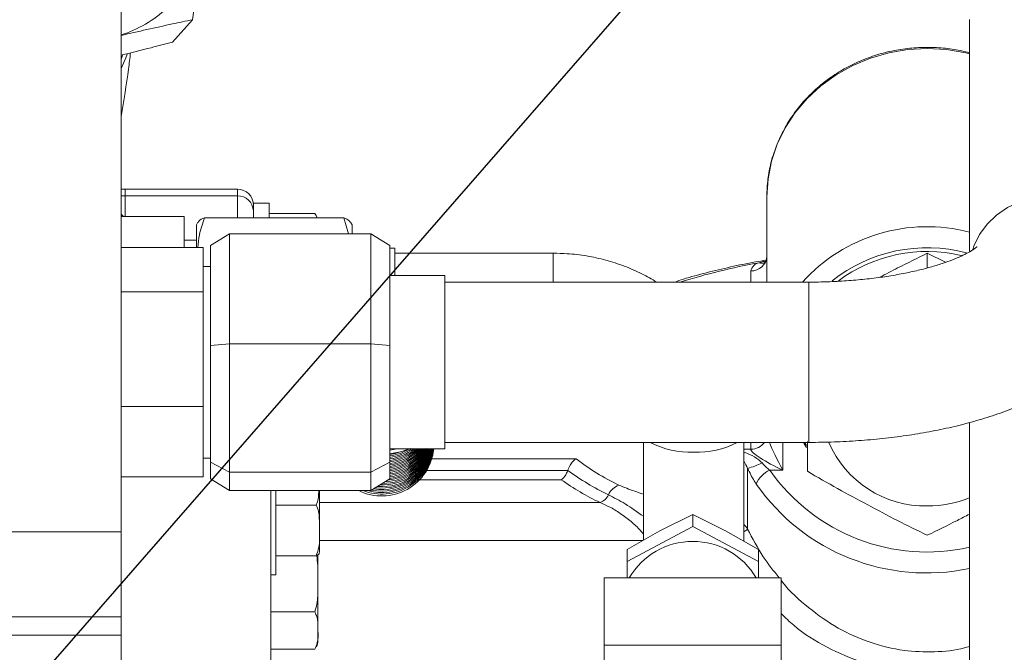
# Model space of a CAD drawing. Units: millimetres. Extents: x 11 to 1180, y 5 to 832.
# Drawn here: x 242 to 273, y 293 to 313 of the extents above; entities that cross this region are included whole.
import ezdxf

# ---------------------------------------------------------------- set-up
doc = ezdxf.new("R2010")
doc.units = ezdxf.units.MM
doc.layers.add('SLD-0', color=7, linetype='Continuous')
doc.dimstyles.new('SLDDIMSTYLE2', dxfattribs={"dimtxt": 0, "dimasz": 3, "dimexe": 0, "dimexo": 0.0625, "dimgap": 0, "dimtad": 0, "dimtih": 1, "dimtoh": 1, "dimdec": 0, "dimrnd": 1e-09, "dimzin": 0, "dimdsep": 46, "dimtxsty": 'Standard', "dimsah": 1, "dimcen": 0.09, "dimadec": 0, "dimazin": 0, "dimtfac": 3, "dimtdec": 0, "dimtofl": 0, "dimtmove": 0, "dimatfit": 3, "dimfxl": 0, "dimfrac": 2, "dimtolj": 1, "dimtzin": 0, "dimarcsym": 0})

msp = doc.modelspace()

# ---------------------------------------------------------------- linework, layer by layer
at = {"color": 7, "linetype": 'Continuous', "lineweight": 15}
for p, q in [((247.48888, 314.04752), (247.36516, 313.11312)), ((245.10308, 296.88622), (245.10308, 313.51852)), ((247.36516, 313.11312), (246.73286, 312.40682)), ((271.96193, 313.11754), (271.96193, 305.75617)), ((245.14867, 311.97836), (245.10308, 311.86548)), ((245.11035, 310.04476), (245.10308, 310.03664)), ((245.23009, 307.74164), (245.10308, 307.74164)), ((248.78609, 307.74164), (245.23009, 307.74164)), ((245.23009, 307.52774), (245.23009, 307.74164)), ((245.10308, 307.52774), (245.23009, 307.52774)), ((245.23009, 306.87425), (245.23009, 307.52774)), ((248.78609, 307.52774), (245.23009, 307.52774)), ((265.55008, 304.7984), (265.55008, 307.50237)), ((249.79409, 307.29685), (249.29409, 307.29685)), ((249.29409, 307.29685), (249.29409, 306.84978)), ((249.79409, 307.29685), (249.79409, 306.83894)), ((245.18487, 306.87425), (245.10308, 306.95372)), ((245.10308, 306.87425), (247.10308, 306.87425)), ((247.10308, 306.87425), (247.10308, 305.89341)), ((252.15979, 306.83894), (247.74458, 306.83894)), ((249.29409, 306.84978), (249.29409, 306.83894)), ((251.23409, 306.9685), (249.79409, 306.9685)), ((252.15979, 306.83894), (252.30493, 306.32701)), ((247.53526, 306.69692), (247.48839, 306.61574)), ((247.48839, 305.89341), (247.48839, 306.61574)), ((252.41599, 306.61574), (252.37067, 306.69422)), ((252.41599, 306.32701), (252.41599, 306.61574)), ((247.93587, 305.95709), (248.53587, 306.32701)), ((248.53587, 306.32701), (248.53587, 302.84325)), ((253.01587, 306.32701), (248.53587, 306.32701)), ((253.01587, 302.84325), (253.01587, 306.32701)), ((253.01587, 306.32701), (253.61586, 305.95709)), ((245.10308, 305.89341), (247.70308, 305.89341)), ((247.48839, 306.12654), (247.10308, 306.12654)), ((247.70308, 305.89341), (247.70308, 304.48908)), ((247.93587, 302.79008), (247.93587, 305.95709)), ((253.61586, 305.95709), (253.61586, 302.79008)), ((253.77235, 305.87533), (253.61586, 305.87533)), ((253.77235, 305.74384), (253.77235, 305.87533)), ((253.77235, 305.00415), (253.77235, 305.74384)), ((258.78745, 305.71404), (253.77235, 305.71404)), ((270.63008, 305.24724), (270.63008, 305.71021)), ((271.20666, 305.425), (270.63008, 305.71021)), ((247.93587, 305.29341), (247.70308, 305.29341)), ((255.35587, 305.00415), (253.61586, 305.00415)), ((255.35587, 299.51266), (255.35587, 305.00415)), ((266.88194, 304.7984), (255.35587, 304.7984)), ((245.10308, 304.48908), (247.70308, 304.48908)), ((247.70308, 304.48908), (247.70308, 300.85408)), ((247.93587, 302.79008), (248.53587, 302.84325)), ((247.93587, 299.09139), (247.93587, 302.79008)), ((248.53587, 302.84325), (248.53587, 298.77465)), ((253.01587, 302.84325), (248.53587, 302.84325)), ((253.01587, 298.77465), (253.01587, 302.84325)), ((253.01587, 302.84325), (253.61586, 302.79008)), ((253.61586, 302.79008), (253.61586, 299.09139)), ((245.10308, 300.85408), (247.70308, 300.85408)), ((247.70308, 300.85408), (247.70308, 298.62341)), ((271.96193, 300.347), (271.96193, 288.21609)), ((255.35587, 299.71841), (266.88194, 299.71841)), ((261.64495, 299.71841), (261.64495, 296.61956)), ((264.81995, 296.58634), (264.81995, 299.71841)), ((266.74528, 299.71841), (266.80753, 299.61822)), ((266.83559, 298.80112), (266.83559, 299.74116)), ((253.61586, 299.51266), (255.35587, 299.51266)), ((253.61586, 299.47235), (253.84881, 299.51266)), ((247.70308, 299.2234), (247.93587, 299.2234)), ((247.93587, 299.09139), (248.53587, 298.77465)), ((247.93587, 298.55973), (247.93587, 299.09139)), ((253.61586, 299.09139), (253.01587, 298.77465)), ((253.61586, 299.09139), (253.61586, 298.55973)), ((253.01587, 298.77465), (248.53587, 298.77465)), ((248.53587, 298.77465), (248.53587, 298.1898)), ((253.01587, 298.1898), (253.01587, 298.77465)), ((264.94171, 298.89323), (264.94171, 296.97246)), ((266.05808, 298.83741), (265.64624, 298.83741)), ((245.10308, 298.62341), (247.70308, 298.62341)), ((248.53587, 298.1898), (247.93587, 298.55973)), ((253.61586, 298.55973), (253.01587, 298.1898)), ((253.01587, 298.1898), (248.53587, 298.1898)), ((249.84308, 298.1898), (249.84308, 289.17119)), ((250.00308, 298.1898), (250.00308, 295.5244)), ((251.38309, 298.1898), (251.38309, 296.92815)), ((251.28308, 297.7336), (250.00308, 297.7336)), ((263.20308, 297.4351), (262.16385, 296.91298)), ((263.20308, 297.4351), (263.20308, 297.04939)), ((264.24231, 296.91298), (263.20308, 297.4351)), ((245.10308, 296.88622), (245.10308, 294.18927)), ((251.38309, 296.92815), (251.38309, 296.26559)), ((261.12462, 295.93962), (263.20308, 297.04939)), ((262.16385, 296.91298), (261.12462, 296.32532)), ((263.20308, 297.04939), (265.28154, 295.93962)), ((265.28154, 296.32532), (264.24231, 296.91298)), ((251.33408, 295.37939), (251.33408, 296.16542)), ((261.12462, 296.32532), (261.12462, 295.93962)), ((265.28154, 296.32532), (265.28154, 295.93962)), ((251.28308, 296.1227), (250.00308, 296.1227)), ((261.12462, 295.42697), (261.12462, 295.93962)), ((265.28154, 295.93962), (265.28154, 295.42697)), ((249.84308, 295.5244), (250.00308, 295.5244)), ((251.33408, 295.37939), (251.33408, 293.75286)), ((260.40308, 295.42697), (260.40308, 293.29654)), ((263.20308, 295.42697), (260.40308, 295.42697)), ((266.00308, 295.42697), (263.20308, 295.42697)), ((266.00308, 293.29654), (266.00308, 295.42697)), ((251.23409, 294.34357), (249.84308, 294.34357)), ((245.10308, 294.18927), (245.10308, 293.6103)), ((251.33408, 293.75286), (251.33408, 293.4338)), ((245.10308, 293.6103), (231.97563, 293.6103)), ((245.10308, 293.6103), (245.10308, 286.88808)), ((251.23409, 293.16215), (249.84308, 293.16215)), ((260.40308, 293.29654), (266.00308, 293.29654)), ((260.40308, 293.29654), (260.40308, 286.97086)), ((266.00308, 293.29654), (266.00308, 286.97086))]:
    msp.add_line(p, q, dxfattribs=at)
at = {"color": 8, "linetype": 'Continuous', "lineweight": 15}
for p, q in [((248.78609, 307.52774), (248.78609, 307.74164)), ((248.78609, 306.83894), (248.78609, 307.52774)), ((258.78745, 304.7984), (258.78745, 305.71404)), ((265.04209, 304.7984), (265.04209, 305.15336)), ((266.88194, 304.7984), (266.88194, 299.71841)), ((265.04209, 299.50048), (265.04209, 299.71841)), ((266.05808, 299.71841), (266.05808, 298.83741)), ((264.81995, 299.50048), (265.04209, 299.50048)), ((254.94477, 299.20029), (259.50872, 299.20029)), ((259.24652, 298.83079), (254.78544, 298.83079)), ((259.04103, 298.53519), (254.56043, 298.53519)), ((260.26707, 297.81134), (251.38309, 297.81134)), ((235.9622, 296.88622), (245.10308, 296.88622)), ((261.6184, 296.60454), (251.38309, 296.60454)), ((245.10308, 294.18927), (235.90308, 294.18927))]:
    msp.add_line(p, q, dxfattribs=at)
at = {"color": 8, "linetype": 'Continuous', "lineweight": 15, "flags": 128}
for points in [[(271.96193, 312.03606), (271.8458, 312.06388), (271.24241, 312.16615), (270.63008, 312.20039), (270.01775, 312.16615), (269.41436, 312.06388), (268.82869, 311.8951), (268.26928, 311.66227), (267.74431, 311.36877), (267.26142, 311.0189), (266.82765, 310.61774), (266.44933, 310.17115), (266.13197, 309.68565), (265.8802, 309.16832), (265.6977, 308.62668), (265.58712, 308.06866), (265.55008, 307.50237)], [(272.06925, 305.83289), (272.10702, 305.93987), (272.28448, 306.30292), (272.52572, 306.63302), (272.82382, 306.92066), (273.17019, 307.15757), (273.55488, 307.33694), (273.96681, 307.45361), (274.39413, 307.50422), (274.82456, 307.48731), (275.2457, 307.40336), (275.64545, 307.25482), (276.0123, 307.04592), (276.3357, 306.78269), (276.60635, 306.47271), (276.81646, 306.12488), (276.95998, 305.74922), (277.03279, 305.35653), (277.04193, 305.15712)]]:
    msp.add_lwpolyline(points, dxfattribs=at)
at = {"color": 7, "linetype": 'Continuous', "lineweight": 15, "flags": 128}
for points in [[(245.10308, 311.56653), (245.25383, 311.90557), (245.29763, 312.02298)], [(251.30261, 306.85984), (251.29874, 306.86913), (251.28812, 306.89209)], [(266.70996, 299.71841), (266.73489, 299.67585), (266.80753, 299.55831)], [(253.61586, 299.3521), (253.99658, 299.43162), (254.25181, 299.52649)], [(253.90489, 299.40601), (253.78159, 299.36884), (253.61586, 299.33445)]]:
    msp.add_lwpolyline(points, dxfattribs=at)
at = {"color": 7, "linetype": 'Continuous', "lineweight": 15}
for centre, radius, start, end in [((243.94944, 316.27507), 3.82145, 287.570832, 312.967794), ((248.78608, 307.23365), 0.508, 0, 90), ((248.80446, 307.03805), 0.49003, 2.325465, 92.148406), ((265.06046, 305.64305), 0.49003, 267.851594, 357.674535), ((270.63039, 301.04848), 4.72046, 76.866068, 126.710456), ((265.38113, 305.07217), 0.34863, 102.991136, 166.532641), ((253.35619, 299.67337), 1.65246, 243.870088, 354.418876), ((253.35875, 299.72943), 1.651, 248.834902, 352.455667), ((253.36086, 299.77678), 1.6498, 254.138266, 350.787879), ((253.36278, 299.82416), 1.64875, 258.824922, 349.10955), ((253.36653, 299.86778), 1.64503, 260.803061, 347.533359), ((253.36733, 299.91578), 1.64502, 263.00605, 345.815123), ((253.36818, 299.96369), 1.64492, 265.319141, 344.086107), ((253.36406, 300.01866), 1.65167, 267.949528, 342.160525), ((253.36498, 300.06636), 1.65156, 270.553789, 340.411824), ((253.37107, 300.10692), 1.644, 273.206991, 338.809471), ((253.37233, 300.15428), 1.64322, 276.316351, 337.016739), ((253.36771, 300.35327), 1.65301, 278.633939, 329.700946), ((253.35812, 300.9477), 1.68049, 278.822688, 301.544903), ((253.35896, 300.84969), 1.67707, 278.811682, 307.133011), ((253.35865, 300.89848), 1.67855, 278.81466, 304.350174), ((253.36131, 300.79641), 1.67085, 278.763287, 309.796575), ((253.36173, 300.74768), 1.6694, 278.756229, 312.286146), ((253.36282, 300.6496), 1.66588, 278.736827, 316.962215), ((253.36218, 300.69878), 1.6678, 278.748948, 314.668632), ((253.36538, 300.54903), 1.65968, 278.680266, 321.359232), ((253.36334, 300.60063), 1.66419, 278.727582, 319.175093), ((253.36595, 300.50015), 1.65807, 278.669131, 323.447381), ((253.36707, 300.40236), 1.65484, 278.646772, 327.477401), ((253.37233, 300.25085), 1.64467, 278.51525, 333.331157), ((253.3681, 300.30477), 1.65181, 278.62669, 331.344914), ((253.37282, 300.20228), 1.6434, 278.504826, 335.18892), ((253.36629, 300.45178), 1.65702, 278.662582, 324.824918), ((264.16242, 305.24461), 7.62828, 232.406353, 244.415763), ((264.1979, 301.53301), 2.74257, 285.736354, 295.921498), ((264.06656, 305.39477), 8.14363, 233.709555, 244.29416), ((265.96917, 298.08476), 0.81901, 113.222271, 157.434303), ((263.99055, 305.51834), 8.55933, 234.671724, 244.213451), ((261.05965, 297.82101), 0.576, 109.409727, 155.803497), ((260.11394, 298.24595), 0.4608, 289.409971, 335.804405), ((263.20309, 294.25494), 2.32467, 30.276145, 149.723855), ((250.89638, 293.4338), 0.4377, 333.559618, 0)]:
    msp.add_arc(centre, radius, start, end, dxfattribs=at)
at = {"color": 8, "linetype": 'Continuous', "lineweight": 15}
for centre, radius, start, end in [((270.62736, 301.22551), 5.32754, 75.492575, 137.883059), ((270.62802, 301.05288), 4.83534, 75.108612, 128.566834), ((268.97578, 285.11962), 20.622, 100.259793, 107.395903), ((265.39904, 305.66674), 0.27245, 249.305163, 293.317745), ((263.10606, 302.10929), 2.70042, 242.29794, 272.682656), ((263.38045, 302.01185), 2.60422, 266.742065, 298.277549), ((265.0498, 300.01616), 0.51574, 269.142834, 324.736595), ((270.5597, 301.00859), 3.30563, 202.943697, 271.220015), ((270.61411, 302.29852), 6.05466, 214.864863, 282.862377), ((270.60641, 302.1484), 6.56872, 214.805309, 281.909124), ((270.63354, 301.24836), 3.54465, 269.944093, 292.009505), ((264.52214, 296.74564), 0.47695, 28.395585, 51.361997), ((264.54424, 297.39019), 0.57661, 298.564457, 313.575629)]:
    msp.add_arc(centre, radius, start, end, dxfattribs=at)
for centre, major_axis, ratio, start_param, end_param in [((266.05808, 299.03068), (-0.50159, 0.95835), 0.08390921, 0.72752428, 1.72976107), ((264.48664, 299.03068), (1.01037, -0.2416), 0.44228646, 0.5659224, 1.34191478), ((264.48664, 299.03068), (-0.43363, 0.57467), 0.46048569, 4.15007019, 4.54464481)]:
    msp.add_ellipse(centre, major_axis=major_axis, ratio=ratio, start_param=start_param, end_param=end_param, dxfattribs=at)
at = {"color": 7, "linetype": 'Continuous', "lineweight": 15}
msp.add_ellipse((266.05808, 299.03068), major_axis=(1.01321, -0.48283), ratio=0.1558711, start_param=3.21573419, end_param=4.78653052, dxfattribs=at)
for points, knots in [([(325.54415, 290.37996), (325.42838, 290.61632), (325.10845, 291.26952), (324.58627, 292.30199), (324.00903, 293.42644), (323.49301, 294.41481), (323.04406, 295.26423), (322.66334, 295.97763), (322.35114, 296.55854), (322.0915, 297.03918), (321.64959, 297.85425), (320.97569, 299.08821), (320.14162, 300.60605), (319.35233, 302.04181), (318.619, 303.37854), (317.86554, 304.75707), (317.11415, 306.13695), (316.50394, 307.25911), (316.04775, 308.09627), (315.73274, 308.67287), (315.41689, 309.24906), (315.06731, 309.88351), (314.70291, 310.5397), (314.32661, 311.21046), (313.94348, 311.88504), (313.53566, 312.59168), (313.14168, 313.26268), (312.78537, 313.85995), (312.47728, 314.36943), (312.16785, 314.87484), (311.82451, 315.42827), (311.416, 316.07635), (310.9481, 316.80497), (310.4269, 317.59981), (309.80337, 318.52953), (309.0931, 319.5599), (308.39996, 320.53478), (307.82948, 321.31763), (307.33428, 321.98551), (306.77463, 322.72688), (306.09687, 323.60476), (305.32953, 324.57363), (304.58902, 325.48398), (303.89328, 326.31965), (303.27143, 327.05197), (302.69331, 327.71992), (302.21087, 328.26825), (301.84961, 328.67383), (301.54344, 329.0144), (301.21508, 329.37634), (300.79599, 329.8327), (300.13664, 330.53891), (299.3019, 331.40755), (298.35303, 332.35542), (297.47724, 333.19617), (296.60049, 334.00516), (295.649, 334.84505), (294.59452, 335.72749), (293.43903, 336.63729), (292.18559, 337.55837), (290.81601, 338.48686), (289.37993, 339.37311), (287.88317, 340.20489), (286.39482, 340.93959), (284.93752, 341.5693), (283.58232, 342.07786), (282.3308, 342.48209), (281.22246, 342.78704), (280.19886, 343.02679), (279.20425, 343.22258), (278.13741, 343.39028), (276.99747, 343.52139), (275.81678, 343.60453), (274.7268, 343.63189), (273.78971, 343.61925), (273.03018, 343.58592), (272.3357, 343.53729), (271.64109, 343.47161), (270.88247, 343.37967), (270.0528, 343.25489), (269.1489, 343.09032), (268.24295, 342.89429), (267.40701, 342.68585), (266.71134, 342.49289), (266.15969, 342.32736), (265.70435, 342.18273), (265.28493, 342.04328), (264.84129, 341.88892), (264.26481, 341.6786), (263.54082, 341.39744), (262.67713, 341.03561), (261.77781, 340.62952), (260.8733, 340.19145), (259.97322, 339.72646), (259.02309, 339.20544), (258.02542, 338.62426), (256.98298, 337.97946), (255.94421, 337.30016), (254.94602, 336.61271), (253.9685, 335.90747), (252.99262, 335.1715), (251.9644, 334.35995), (250.88047, 333.46403), (249.7367, 332.47397), (248.5534, 331.40164), (247.32905, 330.24354), (246.07498, 329.01199), (244.78356, 327.69699), (243.46358, 326.30788), (242.62474, 325.38176), (242.19285, 324.90493)], [0, 0, 0, 0, 0.00612586, 0.01692911, 0.02650623, 0.03489529, 0.04212747, 0.04812931, 0.05305997, 0.05694178, 0.06047265, 0.07410078, 0.08880435, 0.0996734, 0.11118509, 0.12327464, 0.13519126, 0.14659951, 0.15203833, 0.15664025, 0.16137434, 0.16678466, 0.17287642, 0.17819042, 0.18396418, 0.19018613, 0.19638435, 0.20131503, 0.20570811, 0.20966367, 0.21450038, 0.22020057, 0.22671319, 0.23378701, 0.24135882, 0.25163007, 0.26164479, 0.26800054, 0.27322984, 0.28018036, 0.28873015, 0.29802298, 0.30781023, 0.31498479, 0.32238493, 0.32936857, 0.3348522, 0.33885025, 0.34163488, 0.34518592, 0.3498415, 0.35558031, 0.36697003, 0.3770884, 0.3859895, 0.39452245, 0.40413225, 0.41482519, 0.42587894, 0.4378605, 0.45076198, 0.46446948, 0.47768778, 0.49170873, 0.50470314, 0.51669778, 0.52770852, 0.53774213, 0.54578155, 0.55442869, 0.56372818, 0.57370472, 0.58438738, 0.59494774, 0.60278353, 0.60964194, 0.61558261, 0.62180357, 0.62872057, 0.63645583, 0.64508388, 0.65464238, 0.66303534, 0.6700585, 0.67566399, 0.67988117, 0.68404286, 0.68867886, 0.69380064, 0.70232992, 0.71198455, 0.72211019, 0.73239428, 0.74284176, 0.75345721, 0.76618993, 0.77916907, 0.79240131, 0.80601929, 0.81846979, 0.83188983, 0.84633944, 0.86188546, 0.87860204, 0.8965713, 0.91473243, 0.9341188, 0.95476571, 0.97671071, 1, 1, 1, 1]), ([(250.36815, 317.586), (250.77529, 318.037), (251.56455, 318.9113), (252.6889, 320.1041), (253.74244, 321.18169), (254.73759, 322.15871), (255.68643, 323.05393), (256.59951, 323.88401), (257.575, 324.7395), (258.603, 325.60338), (259.67346, 326.45801), (260.66566, 327.2093), (261.59633, 327.87613), (262.49001, 328.48002), (263.37457, 329.04155), (264.25678, 329.56487), (265.13677, 330.04959), (266.01455, 330.49543), (266.88077, 330.89765), (267.61232, 331.2054), (268.18964, 331.42835), (268.60546, 331.57922), (268.97949, 331.70707), (269.3334, 331.8212), (269.72186, 331.93902), (270.18671, 332.06921), (270.72964, 332.20527), (271.32331, 332.33387), (271.90146, 332.4383), (272.43627, 332.51638), (272.91922, 332.57239), (273.39071, 332.61348), (273.86744, 332.64101), (274.47701, 332.6579), (275.24486, 332.64629), (276.20196, 332.57632), (277.27792, 332.42767), (278.48658, 332.17121), (279.83057, 331.7766), (281.27328, 331.22365), (282.78325, 330.50243), (284.13014, 329.73209), (285.30204, 328.97377), (286.30052, 328.27001), (287.29813, 327.51027), (288.25147, 326.7319), (289.1109, 325.98754), (289.84, 325.32526), (290.40414, 324.79278), (290.83276, 324.37705), (291.20156, 324.01222), (291.61606, 323.59373), (292.11312, 323.07893), (292.65757, 322.49795), (293.21077, 321.88896), (294.10231, 320.87729), (295.34314, 319.38174), (296.90328, 317.35774), (298.18886, 315.59324), (299.21002, 314.14856), (299.97198, 313.05191), (300.72029, 311.95935), (301.42754, 310.91487), (302.00569, 310.05339), (302.4484, 309.38979), (302.7592, 308.92228), (303.05707, 308.47284), (303.39621, 307.95971), (303.81207, 307.32814), (304.31096, 306.56702), (304.85951, 305.72605), (305.41463, 304.8683), (305.90654, 304.09898), (306.37817, 303.35177), (306.89097, 302.52706), (307.5041, 301.51911), (308.08624, 300.53435), (308.60397, 299.63514), (309.01489, 298.90645), (309.37798, 298.24994), (309.74831, 297.56973), (310.16381, 296.79306), (310.66629, 295.83354), (311.21963, 294.75367), (311.82616, 293.54521), (312.43961, 292.30011), (313.06243, 291.01973), (313.69719, 289.70412), (314.39958, 288.24273), (315.06425, 286.85847), (315.50115, 285.95532), (315.67608, 285.5937)], [0, 0, 0, 0, 0.0244082, 0.04731671, 0.06880253, 0.088933, 0.10776995, 0.12537392, 0.14181205, 0.16263414, 0.18153995, 0.19867451, 0.21416884, 0.22907024, 0.24372485, 0.25812367, 0.27225872, 0.28612284, 0.29971039, 0.31256538, 0.3195509, 0.32574651, 0.33118857, 0.33621787, 0.34152052, 0.34829813, 0.3564663, 0.36480573, 0.37352303, 0.38101196, 0.38775235, 0.39423282, 0.40062504, 0.40720654, 0.4188538, 0.43111313, 0.44450794, 0.45912724, 0.47502303, 0.49219122, 0.50963292, 0.5272588, 0.53871428, 0.55034712, 0.56218912, 0.57394146, 0.58439838, 0.59335483, 0.600714, 0.60532112, 0.60933543, 0.61444325, 0.62083177, 0.628119, 0.63529226, 0.64229743, 0.66318288, 0.68550159, 0.70790447, 0.71895747, 0.73050626, 0.74179992, 0.75252572, 0.76244116, 0.76802798, 0.77270926, 0.77664732, 0.78165995, 0.78824668, 0.79577248, 0.80470307, 0.81368445, 0.82167281, 0.82789354, 0.83615625, 0.84640778, 0.85801433, 0.86541158, 0.87295886, 0.87941698, 0.88460798, 0.89277724, 0.90200401, 0.9123913, 0.92399408, 0.93686001, 0.94810483, 0.96064239, 0.97452183, 0.98979854, 1, 1, 1, 1]), ([(247.36516, 313.11312), (247.15343, 313.0693), (246.41164, 312.91577), (245.64844, 312.7402), (245.10308, 312.61474)], [0, 0, 0, 0, 0.285438602, 1, 1, 1, 1]), ([(245.10308, 311.99004), (245.41903, 312.06764), (245.9567, 312.1997), (246.50625, 312.34635), (246.73286, 312.40682)], [0, 0, 0, 0, 0.58763488, 1, 1, 1, 1]), ([(245.40286, 312.06494), (245.38202, 311.89369), (245.30213, 311.23724), (245.19186, 310.55156), (245.11035, 310.04476)], [0, 0, 0, 0, 0.26086452, 1, 1, 1, 1]), ([(271.96193, 312.06928), (271.80444, 312.10634), (271.46324, 312.18663), (270.92361, 312.23961), (270.35485, 312.2418), (269.78892, 312.1832), (269.23345, 312.0665), (268.69529, 311.89251), (268.18124, 311.66355), (267.69778, 311.38241), (267.25103, 311.05259), (266.8467, 310.67829), (266.48955, 310.26428), (266.18552, 309.81549), (265.93332, 309.34007), (265.81524, 309.0051), (265.75641, 308.83822)], [0, 0, 0, 0, 0.06196249, 0.13424059, 0.20654913, 0.27887762, 0.35121276, 0.42354409, 0.49585848, 0.56814165, 0.64038032, 0.71255857, 0.78466112, 0.85667622, 0.92859708, 1, 1, 1, 1]), ([(265.75641, 308.83822), (265.75604, 308.83724), (265.69197, 308.67042), (265.62137, 308.32034), (265.55688, 307.87398), (265.55187, 307.59997), (265.55008, 307.50237)], [0, 0, 0, 0, 0.002294986, 0.39329943, 0.783892653, 1, 1, 1, 1]), ([(247.53558, 305.89341), (247.54783, 306.02971), (247.57665, 306.35022), (247.68329, 306.66057), (247.74458, 306.83894)], [0, 0, 0, 0, 0.42524424, 1, 1, 1, 1]), ([(247.74458, 306.83894), (247.67331, 306.80517), (247.5696, 306.75603), (247.55348, 306.7052), (247.54844, 306.6893)], [0, 0, 0, 0, 0.68725742, 1, 1, 1, 1]), ([(251.30752, 306.83894), (251.30656, 306.84402), (251.29819, 306.88843), (251.26419, 306.93089), (251.23409, 306.9685)], [0, 0, 0, 0, 0.11436625, 1, 1, 1, 1]), ([(252.36207, 306.68927), (252.35111, 306.70911), (252.32309, 306.75986), (252.2216, 306.80901), (252.15979, 306.83894)], [0, 0, 0, 0, 0.3909437, 1, 1, 1, 1]), ([(272.20262, 305.91722), (272.20378, 305.91841), (272.20746, 305.92218), (272.16528, 305.88471), (272.07068, 305.81835), (271.9178, 305.72725), (271.70727, 305.62125), (271.43719, 305.50551), (271.10866, 305.38601), (270.72418, 305.26796), (270.28792, 305.15603), (269.80529, 305.05433), (269.28265, 304.9662), (268.72702, 304.8944), (268.14583, 304.84099), (267.55703, 304.80817), (267.13296, 304.79883), (266.91101, 304.79845), (266.88194, 304.7984)], [0, 0, 0, 0, 0.02652631, 0.08391024, 0.14224169, 0.20241159, 0.26490947, 0.32990305, 0.39732911, 0.4669828, 0.53858534, 0.61182731, 0.68640619, 0.76204112, 0.83847551, 0.91547888, 0.9889291, 1, 1, 1, 1]), ([(262.06212, 304.7984), (261.90838, 304.88853), (261.57908, 305.08159), (261.03708, 305.31315), (260.45107, 305.50417), (259.84613, 305.63524), (259.28891, 305.7038), (258.9348, 305.71103), (258.78745, 305.71404)], [0, 0, 0, 0, 0.15631995, 0.33483279, 0.51367497, 0.69280654, 0.87217337, 1, 1, 1, 1]), ([(265.55008, 305.62316), (265.54583, 305.58294), (265.53709, 305.50017), (265.48674, 305.41606), (265.45234, 305.38892), (265.45878, 305.39286), (265.45975, 305.39345)], [0, 0, 0, 0, 0.3244683, 0.66781173, 0.95016598, 1, 1, 1, 1]), ([(270.63008, 305.71021), (270.31744, 305.55865), (269.8176, 305.31634), (269.31488, 305.0495), (269.1266, 304.94956)], [0, 0, 0, 0, 0.62547139, 1, 1, 1, 1]), ([(265.52364, 305.49422), (265.41207, 305.47582), (265.02647, 305.41223), (264.39375, 305.2801), (263.6324, 305.09767), (263.04119, 304.93635), (262.71856, 304.82968), (262.62397, 304.7984)], [0, 0, 0, 0, 0.10638202, 0.36765193, 0.62926745, 0.89131459, 1, 1, 1, 1]), ([(266.88194, 299.71841), (267.01894, 299.71916), (267.41415, 299.72133), (268.06648, 299.74536), (268.83314, 299.7991), (269.58972, 299.87989), (270.33284, 299.98753), (271.05954, 300.12261), (271.76724, 300.28605), (272.4539, 300.47934), (273.11779, 300.705), (273.75716, 300.96676), (274.36892, 301.26954), (274.92011, 301.60276), (275.40018, 301.95773), (275.80292, 302.32065), (276.14599, 302.7007), (276.43277, 303.09764), (276.66543, 303.51144), (276.85099, 303.95654), (276.97992, 304.43003), (277.03589, 304.83969), (277.04049, 305.08128), (277.04193, 305.15732)], [0, 0, 0, 0, 0.02769741, 0.07989978, 0.13219589, 0.18467666, 0.23745612, 0.29066359, 0.34445158, 0.39900653, 0.45454361, 0.5112882, 0.56938548, 0.62864564, 0.68011563, 0.72831349, 0.77343652, 0.81608639, 0.85689447, 0.8964064, 0.93935519, 0.980914, 1, 1, 1, 1]), ([(259.24652, 298.83079), (259.27006, 298.88789), (259.31702, 299.00184), (259.41065, 299.12523), (259.47618, 299.18045), (259.50835, 299.20006), (259.50872, 299.20029)], [0, 0, 0, 0, 0.339646924, 0.677798807, 0.99621866, 1, 1, 1, 1]), ([(265.39678, 299.06636), (265.45928, 299.00209), (265.5392, 298.91989), (265.62707, 298.85218), (265.64624, 298.83741)], [0, 0, 0, 0, 0.78191211, 1, 1, 1, 1]), ([(259.04103, 298.53519), (259.04136, 298.53541), (259.07097, 298.55428), (259.12641, 298.60475), (259.19723, 298.70971), (259.23194, 298.79119), (259.2465, 298.83071), (259.24652, 298.83079)], [0, 0, 0, 0, 0.00428681, 0.38482412, 0.71250624, 0.99945079, 1, 1, 1, 1]), ([(265.21287, 298.39905), (265.19196, 298.43129), (265.09301, 298.58385), (265.00843, 298.75682), (264.94171, 298.89323)], [0, 0, 0, 0, 0.21131954, 1, 1, 1, 1]), ([(270.63008, 296.77509), (270.31737, 296.92734), (269.69161, 297.23199), (268.74255, 297.73692), (267.78861, 298.24758), (267.15315, 298.61667), (266.83559, 298.80112)], [0, 0, 0, 0, 0.24795254, 0.49616867, 0.74822066, 1, 1, 1, 1]), ([(251.28308, 297.7336), (251.28988, 297.74996), (251.34985, 297.89425), (251.3581, 298.05091), (251.36541, 298.1898)], [0, 0, 0, 0, 0.11342839, 1, 1, 1, 1]), ([(251.38309, 296.92815), (251.38345, 297.05804), (251.38401, 297.25762), (251.3637, 297.52977), (251.31015, 297.66516), (251.28308, 297.7336)], [0, 0, 0, 0, 0.47964347, 0.73695584, 1, 1, 1, 1]), ([(271.96193, 297.4456), (271.83578, 297.37874), (271.39037, 297.14272), (270.94751, 296.92858), (270.63008, 296.77509)], [0, 0, 0, 0, 0.28324872, 1, 1, 1, 1]), ([(251.28308, 296.1227), (251.31438, 296.21379), (251.40471, 296.47666), (251.39163, 296.74972), (251.38309, 296.92815)], [0, 0, 0, 0, 0.34655467, 1, 1, 1, 1]), ([(251.38309, 296.2887), (251.38345, 296.26192), (251.38401, 296.22079), (251.3637, 296.16472), (251.31015, 296.13681), (251.28308, 296.1227)], [0, 0, 0, 0, 0.47964186, 0.73695574, 1, 1, 1, 1]), ([(251.33408, 295.37939), (251.33715, 295.52504), (251.34244, 295.77638), (251.31095, 296.02566), (251.29771, 296.13048)], [0, 0, 0, 0, 0.57951551, 1, 1, 1, 1]), ([(251.23409, 294.34357), (251.24084, 294.36102), (251.31226, 294.54555), (251.33523, 294.90092), (251.33444, 295.2293), (251.33408, 295.37939)], [0, 0, 0, 0, 0.05366937, 0.56745607, 1, 1, 1, 1]), ([(251.33408, 293.75286), (251.33445, 293.84812), (251.33502, 293.99449), (251.31471, 294.19409), (251.26116, 294.29338), (251.23409, 294.34357)], [0, 0, 0, 0, 0.479641202, 0.736959701, 1, 1, 1, 1]), ([(251.23409, 293.16215), (251.26538, 293.22896), (251.3557, 293.42175), (251.34262, 293.62201), (251.33408, 293.75286)], [0, 0, 0, 0, 0.34655434, 1, 1, 1, 1])]:
    msp.add_open_spline(points, degree=3, knots=knots, dxfattribs=at)
at = {"color": 8, "linetype": 'Continuous', "lineweight": 15}
for points, knots in [([(265.30276, 305.41188), (265.34541, 305.42403), (265.40905, 305.44215), (265.48118, 305.45499), (265.50496, 305.45923)], [0, 0, 0, 0, 0.67018636, 1, 1, 1, 1]), ([(260.86823, 298.36427), (261.0297, 298.29768), (261.2748, 298.1966), (261.55078, 298.10796), (261.64495, 298.07771)], [0, 0, 0, 0, 0.65876539, 1, 1, 1, 1]), ([(261.64495, 297.3748), (261.44862, 297.51346), (261.06229, 297.78631), (260.70833, 297.96783), (260.53426, 298.05709)], [0, 0, 0, 0, 0.50820568, 1, 1, 1, 1]), ([(261.64495, 296.80671), (261.61347, 296.84608), (261.49254, 296.99734), (261.24082, 297.21922), (260.90881, 297.47428), (260.57618, 297.67761), (260.36479, 297.76907), (260.26707, 297.81134)], [0, 0, 0, 0, 0.07840294, 0.30119536, 0.54192651, 0.78825889, 1, 1, 1, 1]), ([(264.94171, 296.97246), (265.09594, 296.67254), (265.37774, 296.12457), (265.76452, 295.64435), (265.9396, 295.42697)], [0, 0, 0, 0, 0.54732496, 1, 1, 1, 1]), ([(266.00308, 295.34303), (266.01703, 295.32445), (266.26111, 294.99919), (266.85595, 294.46794), (267.78082, 293.80928), (268.80955, 293.35161), (269.844, 293.09799), (270.85345, 293.06517), (271.55418, 293.12224), (271.91036, 293.2363), (271.96193, 293.25282)], [0, 0, 0, 0, 0.01045999, 0.18305485, 0.3555471, 0.5216083, 0.68753519, 0.83156653, 0.97561089, 1, 1, 1, 1]), ([(271.96193, 292.55352), (271.95924, 292.55273), (271.61155, 292.45061), (270.88024, 292.40408), (269.74882, 292.43583), (268.58422, 292.70505), (267.43862, 293.20327), (266.56723, 293.74477), (266.13328, 294.16584), (266.00308, 294.29218)], [0, 0, 0, 0, 0.00130748, 0.16850852, 0.3356994, 0.5273868, 0.71918166, 0.91574731, 1, 1, 1, 1])]:
    msp.add_open_spline(points, degree=3, knots=knots, dxfattribs=at)

# ---------------------------------------------------------------- leaders
at = {"layer": 'SLD-0', "color": 218}
msp.add_leader([(240.67749, 290.15989), (306.28009, 365.41854), (309.28009, 365.41854)], dimstyle='SLDDIMSTYLE2', dxfattribs=at)

doc.saveas('drawing.dxf')
